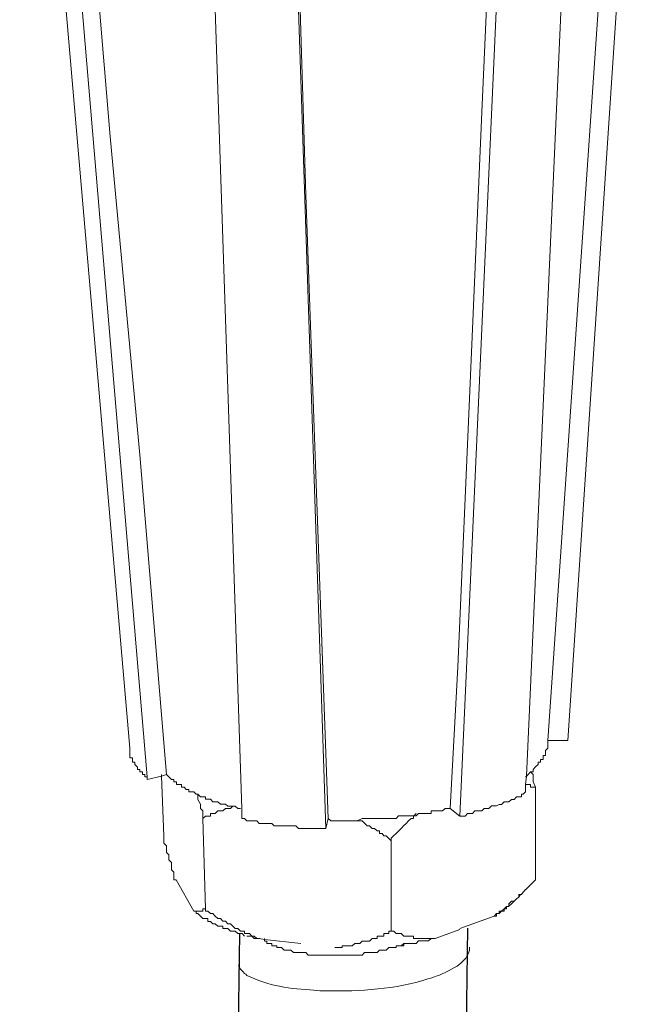
# Model space of a CAD drawing. Units: inches. Extents: x -5971 to -2385, y -11073 to -8466.
# Drawn here: x -3448 to -3419, y -10536 to -10490 of the extents above; entities that cross this region are included whole.
import ezdxf

# ---------------------------------------------------------------- set-up
doc = ezdxf.new("R2010")
doc.units = ezdxf.units.IN
doc.header["$MEASUREMENT"] = 0
doc.layers.add('layer 1', color=7, linetype='Continuous')

msp = doc.modelspace()

# ---------------------------------------------------------------- linework, layer by layer
for p, q in [((-3427.333, -10532.13), (-3430.704, -10825.249)), ((-3438.008, -10532.391), (-3441.379, -10825.51))]:
    msp.add_line(p, q)
at = {"layer": 'layer 1', "lineweight": 15}
for points in [[(-3443.136, -10523.697), (-3443.136, -10523.697), (-3448.29, -10464.011), (-3448.29, -10464.011)], [(-3442.318, -10525.05), (-3442.318, -10525.05), (-3447.364, -10465.416), (-3447.364, -10465.416)], [(-3422.629, -10523.35), (-3422.629, -10523.35), (-3418.865, -10466.649), (-3418.865, -10466.649)], [(-3427.68, -10526.884), (-3427.68, -10526.884), (-3425.036, -10468.054), (-3425.036, -10468.054)], [(-3433.96, -10527.465), (-3433.96, -10527.465), (-3435.904, -10468.954), (-3435.904, -10468.954)], [(-3423.56, -10523.35), (-3423.56, -10523.35), (-3422.628, -10523.35), (-3422.628, -10523.35)], [(-3424.142, -10525.525), (-3424.142, -10525.525), (-3424.142, -10529.868), (-3424.142, -10529.868)], [(-3428.143, -10526.528), (-3428.143, -10526.528), (-3427.68, -10526.882), (-3427.68, -10526.882)], [(-3439.716, -10526.993), (-3439.716, -10526.993), (-3439.598, -10531.231), (-3439.598, -10531.231)], [(-3433.96, -10527.461), (-3433.96, -10527.461), (-3433.852, -10526.992), (-3433.852, -10526.992)], [(-3430.905, -10528.047), (-3430.905, -10528.047), (-3430.905, -10532.28), (-3430.905, -10532.28)], [(-3440.96, -10529.868), (-3440.96, -10529.868), (-3440.142, -10531.342), (-3440.142, -10531.342)], [(-3424.142, -10529.868), (-3424.142, -10529.868), (-3424.61, -10530.336), (-3424.61, -10530.336)], [(-3424.841, -10530.56), (-3424.841, -10530.56), (-3424.917, -10530.649), (-3424.917, -10530.649)], [(-3425.269, -10530.994), (-3425.269, -10530.994), (-3425.391, -10531.112), (-3425.391, -10531.112)], [(-3425.148, -10530.875), (-3425.148, -10530.875), (-3425.266, -10530.993), (-3425.266, -10530.993)], [(-3427.68, -10532.158), (-3427.68, -10532.158), (-3426.086, -10531.576), (-3426.086, -10531.576)], [(-3436.836, -10532.624), (-3436.836, -10532.624), (-3436.836, -10532.738), (-3436.836, -10532.738)], [(-3428.834, -10532.624), (-3428.834, -10532.624), (-3427.68, -10532.199), (-3427.68, -10532.199)]]:
    msp.add_open_spline(points, degree=3, dxfattribs=at)
for points, knots in [([(-3441.424, -10524.94), (-3441.424, -10524.94), (-3442.664, -10509.957), (-3442.664, -10509.957), (-3442.664, -10509.957), (-3442.664, -10509.957), (-3444.058, -10495.036), (-3444.058, -10495.036), (-3444.058, -10495.036), (-3444.058, -10495.036), (-3446.552, -10465.173), (-3446.552, -10465.173)], [0, 0, 0, 0, 0.333333, 0.333333, 0.333333, 0.333333, 0.666667, 0.666667, 0.666667, 0.666667, 1, 1, 1, 1]), ([(-3419.683, -10466.769), (-3419.683, -10466.769), (-3419.683, -10466.877), (-3419.683, -10466.877), (-3419.683, -10466.877), (-3419.683, -10466.877), (-3423.561, -10523.351), (-3423.561, -10523.351), (-3423.561, -10523.351), (-3423.561, -10523.351), (-3423.561, -10523.465), (-3423.561, -10523.465)], [0, 0, 0, 0, 0.333333, 0.333333, 0.333333, 0.333333, 0.666667, 0.666667, 0.666667, 0.666667, 1, 1, 1, 1]), ([(-3424.611, -10525.748), (-3424.611, -10525.748), (-3424.611, -10525.407), (-3424.611, -10525.407), (-3424.611, -10525.407), (-3424.611, -10525.407), (-3424.568, -10525.019), (-3424.568, -10525.019), (-3424.568, -10525.019), (-3424.568, -10525.019), (-3421.971, -10467.349), (-3421.971, -10467.349)], [0, 0, 0, 0, 0.333333, 0.333333, 0.333333, 0.333333, 0.666667, 0.666667, 0.666667, 0.666667, 1, 1, 1, 1]), ([(-3425.5, -10467.932), (-3425.5, -10467.932), (-3426.663, -10493.905), (-3426.663, -10493.905), (-3426.663, -10493.905), (-3426.663, -10493.905), (-3427.212, -10506.959), (-3427.212, -10506.959), (-3427.212, -10506.959), (-3427.212, -10506.959), (-3427.788, -10519.889), (-3427.788, -10519.889), (-3427.788, -10519.889), (-3427.788, -10519.889), (-3428.143, -10526.53), (-3428.143, -10526.53)], [0, 0, 0, 0, 0.25, 0.25, 0.25, 0.25, 0.5, 0.5, 0.5, 0.5, 0.75, 0.75, 0.75, 0.75, 1, 1, 1, 1]), ([(-3437.887, -10526.993), (-3437.887, -10526.993), (-3437.887, -10526.526), (-3437.887, -10526.526), (-3437.887, -10526.526), (-3437.887, -10526.526), (-3439.826, -10468.476), (-3439.826, -10468.476)], [0, 0, 0, 0, 0.5, 0.5, 0.5, 0.5, 1, 1, 1, 1]), ([(-3433.852, -10526.993), (-3433.852, -10526.993), (-3434.903, -10497.795), (-3434.903, -10497.795), (-3434.903, -10497.795), (-3434.903, -10497.795), (-3435.792, -10468.59), (-3435.792, -10468.59)], [0, 0, 0, 0, 0.5, 0.5, 0.5, 0.5, 1, 1, 1, 1]), ([(-3443.136, -10523.697), (-3443.136, -10523.697), (-3443.136, -10524.161), (-3443.136, -10524.161), (-3443.136, -10524.161), (-3443.136, -10524.161), (-3443.012, -10524.161), (-3443.012, -10524.161), (-3443.012, -10524.161), (-3443.012, -10524.161), (-3443.012, -10524.354), (-3443.012, -10524.354), (-3443.012, -10524.354), (-3443.012, -10524.354), (-3442.904, -10524.354), (-3442.904, -10524.354), (-3442.904, -10524.354), (-3442.904, -10524.354), (-3442.904, -10524.472), (-3442.904, -10524.472), (-3442.904, -10524.472), (-3442.904, -10524.472), (-3442.776, -10524.586), (-3442.776, -10524.586), (-3442.776, -10524.586), (-3442.776, -10524.586), (-3442.776, -10524.704), (-3442.776, -10524.704), (-3442.776, -10524.704), (-3442.776, -10524.704), (-3442.662, -10524.704), (-3442.662, -10524.704), (-3442.662, -10524.704), (-3442.662, -10524.704), (-3442.662, -10524.818), (-3442.662, -10524.818), (-3442.662, -10524.818), (-3442.662, -10524.818), (-3442.544, -10524.818), (-3442.544, -10524.818), (-3442.544, -10524.818), (-3442.544, -10524.818), (-3442.544, -10524.941), (-3442.544, -10524.941), (-3442.544, -10524.941), (-3442.544, -10524.941), (-3442.43, -10524.941), (-3442.43, -10524.941), (-3442.43, -10524.941), (-3442.43, -10524.941), (-3442.43, -10525.05), (-3442.43, -10525.05), (-3442.43, -10525.05), (-3442.43, -10525.05), (-3442.318, -10525.05), (-3442.318, -10525.05), (-3442.318, -10525.05), (-3442.318, -10525.05), (-3442.318, -10525.177), (-3442.318, -10525.177)], [0, 0, 0, 0, 0.066667, 0.066667, 0.066667, 0.066667, 0.133333, 0.133333, 0.133333, 0.133333, 0.2, 0.2, 0.2, 0.2, 0.266667, 0.266667, 0.266667, 0.266667, 0.333333, 0.333333, 0.333333, 0.333333, 0.4, 0.4, 0.4, 0.4, 0.466667, 0.466667, 0.466667, 0.466667, 0.533333, 0.533333, 0.533333, 0.533333, 0.6, 0.6, 0.6, 0.6, 0.666667, 0.666667, 0.666667, 0.666667, 0.733333, 0.733333, 0.733333, 0.733333, 0.8, 0.8, 0.8, 0.8, 0.866667, 0.866667, 0.866667, 0.866667, 0.933333, 0.933333, 0.933333, 0.933333, 1, 1, 1, 1]), ([(-3423.56, -10523.465), (-3423.56, -10523.465), (-3423.56, -10523.697), (-3423.56, -10523.697), (-3423.56, -10523.697), (-3423.56, -10523.697), (-3423.678, -10523.805), (-3423.678, -10523.805), (-3423.678, -10523.805), (-3423.678, -10523.805), (-3423.678, -10524.047), (-3423.678, -10524.047), (-3423.678, -10524.047), (-3423.678, -10524.047), (-3423.792, -10524.047), (-3423.792, -10524.047), (-3423.792, -10524.047), (-3423.792, -10524.047), (-3423.792, -10524.236), (-3423.792, -10524.236), (-3423.792, -10524.236), (-3423.792, -10524.236), (-3423.91, -10524.236), (-3423.91, -10524.236), (-3423.91, -10524.236), (-3423.91, -10524.236), (-3423.91, -10524.355), (-3423.91, -10524.355), (-3423.91, -10524.355), (-3423.91, -10524.355), (-3424.024, -10524.355), (-3424.024, -10524.355), (-3424.024, -10524.355), (-3424.024, -10524.355), (-3424.024, -10524.473), (-3424.024, -10524.473), (-3424.024, -10524.473), (-3424.024, -10524.473), (-3424.142, -10524.582), (-3424.142, -10524.582), (-3424.142, -10524.582), (-3424.142, -10524.582), (-3424.256, -10524.705), (-3424.256, -10524.705), (-3424.256, -10524.705), (-3424.256, -10524.705), (-3424.256, -10524.818), (-3424.256, -10524.818), (-3424.256, -10524.818), (-3424.256, -10524.818), (-3424.374, -10524.818), (-3424.374, -10524.818), (-3424.374, -10524.818), (-3424.374, -10524.818), (-3424.492, -10524.941), (-3424.492, -10524.941), (-3424.492, -10524.941), (-3424.492, -10524.941), (-3424.567, -10525.017), (-3424.567, -10525.017), (-3424.567, -10525.017), (-3424.567, -10525.017), (-3424.61, -10525.05), (-3424.61, -10525.05)], [0, 0, 0, 0, 0.0625, 0.0625, 0.0625, 0.0625, 0.125, 0.125, 0.125, 0.125, 0.1875, 0.1875, 0.1875, 0.1875, 0.25, 0.25, 0.25, 0.25, 0.3125, 0.3125, 0.3125, 0.3125, 0.375, 0.375, 0.375, 0.375, 0.4375, 0.4375, 0.4375, 0.4375, 0.5, 0.5, 0.5, 0.5, 0.5625, 0.5625, 0.5625, 0.5625, 0.625, 0.625, 0.625, 0.625, 0.6875, 0.6875, 0.6875, 0.6875, 0.75, 0.75, 0.75, 0.75, 0.8125, 0.8125, 0.8125, 0.8125, 0.875, 0.875, 0.875, 0.875, 0.9375, 0.9375, 0.9375, 0.9375, 1, 1, 1, 1]), ([(-3442.318, -10525.174), (-3442.318, -10525.174), (-3441.652, -10525.019), (-3441.652, -10525.019), (-3441.652, -10525.019), (-3441.652, -10525.019), (-3441.424, -10524.938), (-3441.424, -10524.938)], [0, 0, 0, 0, 0.5, 0.5, 0.5, 0.5, 1, 1, 1, 1]), ([(-3441.65, -10524.94), (-3441.65, -10524.94), (-3441.65, -10525.02), (-3441.65, -10525.02), (-3441.65, -10525.02), (-3441.65, -10525.02), (-3441.542, -10527.805), (-3441.542, -10527.805)], [0, 0, 0, 0, 0.5, 0.5, 0.5, 0.5, 1, 1, 1, 1]), ([(-3437.961, -10526.528), (-3437.961, -10526.528), (-3438.083, -10526.528), (-3438.083, -10526.528), (-3438.083, -10526.528), (-3438.083, -10526.528), (-3438.197, -10526.414), (-3438.197, -10526.414), (-3438.197, -10526.414), (-3438.197, -10526.414), (-3438.547, -10526.414), (-3438.547, -10526.414), (-3438.547, -10526.414), (-3438.547, -10526.414), (-3438.661, -10526.334), (-3438.661, -10526.334), (-3438.661, -10526.334), (-3438.661, -10526.334), (-3438.897, -10526.334), (-3438.897, -10526.334), (-3438.897, -10526.334), (-3438.897, -10526.334), (-3439.011, -10526.22), (-3439.011, -10526.22), (-3439.011, -10526.22), (-3439.011, -10526.22), (-3439.242, -10526.22), (-3439.242, -10526.22), (-3439.242, -10526.22), (-3439.242, -10526.22), (-3439.364, -10526.098), (-3439.364, -10526.098), (-3439.364, -10526.098), (-3439.364, -10526.098), (-3439.596, -10526.098), (-3439.596, -10526.098), (-3439.596, -10526.098), (-3439.596, -10526.098), (-3439.596, -10525.988), (-3439.596, -10525.988), (-3439.596, -10525.988), (-3439.596, -10525.988), (-3439.824, -10525.988), (-3439.824, -10525.988), (-3439.824, -10525.988), (-3439.824, -10525.988), (-3439.946, -10525.866), (-3439.946, -10525.866), (-3439.946, -10525.866), (-3439.946, -10525.866), (-3440.027, -10525.866), (-3440.027, -10525.866), (-3440.027, -10525.866), (-3440.027, -10525.866), (-3440.141, -10525.748), (-3440.141, -10525.748), (-3440.141, -10525.748), (-3440.141, -10525.748), (-3440.373, -10525.748), (-3440.373, -10525.748), (-3440.373, -10525.748), (-3440.373, -10525.748), (-3440.373, -10525.638), (-3440.373, -10525.638), (-3440.373, -10525.638), (-3440.373, -10525.638), (-3440.491, -10525.638), (-3440.491, -10525.638), (-3440.491, -10525.638), (-3440.491, -10525.638), (-3440.599, -10525.525), (-3440.599, -10525.525), (-3440.599, -10525.525), (-3440.599, -10525.525), (-3440.723, -10525.525), (-3440.723, -10525.525), (-3440.723, -10525.525), (-3440.723, -10525.525), (-3440.723, -10525.407), (-3440.723, -10525.407), (-3440.723, -10525.407), (-3440.723, -10525.407), (-3440.958, -10525.407), (-3440.958, -10525.407), (-3440.958, -10525.407), (-3440.958, -10525.407), (-3440.958, -10525.284), (-3440.958, -10525.284), (-3440.958, -10525.284), (-3440.958, -10525.284), (-3441.072, -10525.284), (-3441.072, -10525.284), (-3441.072, -10525.284), (-3441.072, -10525.284), (-3441.072, -10525.176), (-3441.072, -10525.176), (-3441.072, -10525.176), (-3441.072, -10525.176), (-3441.186, -10525.176), (-3441.186, -10525.176), (-3441.186, -10525.176), (-3441.186, -10525.176), (-3441.422, -10524.938), (-3441.422, -10524.938)], [0, 0, 0, 0, 0.038462, 0.038462, 0.038462, 0.038462, 0.076923, 0.076923, 0.076923, 0.076923, 0.115385, 0.115385, 0.115385, 0.115385, 0.153846, 0.153846, 0.153846, 0.153846, 0.192308, 0.192308, 0.192308, 0.192308, 0.230769, 0.230769, 0.230769, 0.230769, 0.269231, 0.269231, 0.269231, 0.269231, 0.307692, 0.307692, 0.307692, 0.307692, 0.346154, 0.346154, 0.346154, 0.346154, 0.384615, 0.384615, 0.384615, 0.384615, 0.423077, 0.423077, 0.423077, 0.423077, 0.461538, 0.461538, 0.461538, 0.461538, 0.5, 0.5, 0.5, 0.5, 0.538462, 0.538462, 0.538462, 0.538462, 0.576923, 0.576923, 0.576923, 0.576923, 0.615385, 0.615385, 0.615385, 0.615385, 0.653846, 0.653846, 0.653846, 0.653846, 0.692308, 0.692308, 0.692308, 0.692308, 0.730769, 0.730769, 0.730769, 0.730769, 0.769231, 0.769231, 0.769231, 0.769231, 0.807692, 0.807692, 0.807692, 0.807692, 0.846154, 0.846154, 0.846154, 0.846154, 0.884615, 0.884615, 0.884615, 0.884615, 0.923077, 0.923077, 0.923077, 0.923077, 0.961538, 0.961538, 0.961538, 0.961538, 1, 1, 1, 1]), ([(-3424.375, -10524.819), (-3424.375, -10524.819), (-3424.257, -10524.937), (-3424.257, -10524.937), (-3424.257, -10524.937), (-3424.257, -10524.937), (-3424.257, -10525.287), (-3424.257, -10525.287), (-3424.257, -10525.287), (-3424.257, -10525.287), (-3424.143, -10525.524), (-3424.143, -10525.524)], [0, 0, 0, 0, 0.333333, 0.333333, 0.333333, 0.333333, 0.666667, 0.666667, 0.666667, 0.666667, 1, 1, 1, 1]), ([(-3424.142, -10525.525), (-3424.142, -10525.525), (-3424.374, -10525.525), (-3424.374, -10525.525), (-3424.374, -10525.525), (-3424.374, -10525.525), (-3424.374, -10525.407), (-3424.374, -10525.407), (-3424.374, -10525.407), (-3424.374, -10525.407), (-3424.61, -10525.407), (-3424.61, -10525.407)], [0, 0, 0, 0, 0.333333, 0.333333, 0.333333, 0.333333, 0.666667, 0.666667, 0.666667, 0.666667, 1, 1, 1, 1]), ([(-3439.716, -10526.993), (-3439.716, -10526.993), (-3439.716, -10526.644), (-3439.716, -10526.644), (-3439.716, -10526.644), (-3439.716, -10526.644), (-3439.824, -10526.526), (-3439.824, -10526.526), (-3439.824, -10526.526), (-3439.824, -10526.526), (-3439.824, -10526.333), (-3439.824, -10526.333), (-3439.824, -10526.333), (-3439.824, -10526.333), (-3439.948, -10526.105), (-3439.948, -10526.105), (-3439.948, -10526.105), (-3439.948, -10526.105), (-3439.948, -10525.869), (-3439.948, -10525.869)], [0, 0, 0, 0, 0.2, 0.2, 0.2, 0.2, 0.4, 0.4, 0.4, 0.4, 0.6, 0.6, 0.6, 0.6, 0.8, 0.8, 0.8, 0.8, 1, 1, 1, 1]), ([(-3427.68, -10526.884), (-3427.68, -10526.884), (-3427.444, -10526.884), (-3427.444, -10526.884), (-3427.444, -10526.884), (-3427.444, -10526.884), (-3427.324, -10526.766), (-3427.324, -10526.766), (-3427.324, -10526.766), (-3427.324, -10526.766), (-3427.088, -10526.766), (-3427.088, -10526.766), (-3427.088, -10526.766), (-3427.088, -10526.766), (-3426.98, -10526.642), (-3426.98, -10526.642), (-3426.98, -10526.642), (-3426.98, -10526.642), (-3426.663, -10526.642), (-3426.663, -10526.642), (-3426.663, -10526.642), (-3426.663, -10526.642), (-3426.553, -10526.528), (-3426.553, -10526.528), (-3426.553, -10526.528), (-3426.553, -10526.528), (-3426.323, -10526.528), (-3426.323, -10526.528), (-3426.323, -10526.528), (-3426.323, -10526.528), (-3426.2, -10526.41), (-3426.2, -10526.41), (-3426.2, -10526.41), (-3426.2, -10526.41), (-3425.968, -10526.41), (-3425.968, -10526.41), (-3425.968, -10526.41), (-3425.968, -10526.41), (-3425.85, -10526.335), (-3425.85, -10526.335), (-3425.85, -10526.335), (-3425.85, -10526.335), (-3425.741, -10526.335), (-3425.741, -10526.335), (-3425.741, -10526.335), (-3425.741, -10526.335), (-3425.618, -10526.217), (-3425.618, -10526.217), (-3425.618, -10526.217), (-3425.618, -10526.217), (-3425.391, -10526.217), (-3425.391, -10526.217), (-3425.391, -10526.217), (-3425.391, -10526.217), (-3425.268, -10526.103), (-3425.268, -10526.103), (-3425.268, -10526.103), (-3425.268, -10526.103), (-3425.15, -10526.103), (-3425.15, -10526.103), (-3425.15, -10526.103), (-3425.15, -10526.103), (-3425.036, -10525.989), (-3425.036, -10525.989), (-3425.036, -10525.989), (-3425.036, -10525.989), (-3424.804, -10525.989), (-3424.804, -10525.989), (-3424.804, -10525.989), (-3424.804, -10525.989), (-3424.804, -10525.866), (-3424.804, -10525.866), (-3424.804, -10525.866), (-3424.804, -10525.866), (-3424.723, -10525.866), (-3424.723, -10525.866), (-3424.723, -10525.866), (-3424.723, -10525.866), (-3424.61, -10525.748), (-3424.61, -10525.748)], [0, 0, 0, 0, 0.05, 0.05, 0.05, 0.05, 0.1, 0.1, 0.1, 0.1, 0.15, 0.15, 0.15, 0.15, 0.2, 0.2, 0.2, 0.2, 0.25, 0.25, 0.25, 0.25, 0.3, 0.3, 0.3, 0.3, 0.35, 0.35, 0.35, 0.35, 0.4, 0.4, 0.4, 0.4, 0.45, 0.45, 0.45, 0.45, 0.5, 0.5, 0.5, 0.5, 0.55, 0.55, 0.55, 0.55, 0.6, 0.6, 0.6, 0.6, 0.65, 0.65, 0.65, 0.65, 0.7, 0.7, 0.7, 0.7, 0.75, 0.75, 0.75, 0.75, 0.8, 0.8, 0.8, 0.8, 0.85, 0.85, 0.85, 0.85, 0.9, 0.9, 0.9, 0.9, 0.95, 0.95, 0.95, 0.95, 1, 1, 1, 1]), ([(-3438.311, -10526.413), (-3438.311, -10526.413), (-3438.43, -10526.526), (-3438.43, -10526.526), (-3438.43, -10526.526), (-3438.43, -10526.526), (-3438.661, -10526.526), (-3438.661, -10526.526), (-3438.661, -10526.526), (-3438.661, -10526.526), (-3438.784, -10526.644), (-3438.784, -10526.644), (-3438.784, -10526.644), (-3438.784, -10526.644), (-3439.012, -10526.644), (-3439.012, -10526.644), (-3439.012, -10526.644), (-3439.012, -10526.644), (-3439.134, -10526.763), (-3439.134, -10526.763), (-3439.134, -10526.763), (-3439.134, -10526.763), (-3439.366, -10526.763), (-3439.366, -10526.763), (-3439.366, -10526.763), (-3439.366, -10526.763), (-3439.366, -10526.885), (-3439.366, -10526.885), (-3439.366, -10526.885), (-3439.366, -10526.885), (-3439.598, -10526.885), (-3439.598, -10526.885), (-3439.598, -10526.885), (-3439.598, -10526.885), (-3439.716, -10526.993), (-3439.716, -10526.993)], [0, 0, 0, 0, 0.111111, 0.111111, 0.111111, 0.111111, 0.222222, 0.222222, 0.222222, 0.222222, 0.333333, 0.333333, 0.333333, 0.333333, 0.444444, 0.444444, 0.444444, 0.444444, 0.555556, 0.555556, 0.555556, 0.555556, 0.666667, 0.666667, 0.666667, 0.666667, 0.777778, 0.777778, 0.777778, 0.777778, 0.888889, 0.888889, 0.888889, 0.888889, 1, 1, 1, 1]), ([(-3428.143, -10526.528), (-3428.143, -10526.528), (-3428.37, -10526.528), (-3428.37, -10526.528), (-3428.37, -10526.528), (-3428.37, -10526.528), (-3428.493, -10526.641), (-3428.493, -10526.641), (-3428.493, -10526.641), (-3428.493, -10526.641), (-3429.032, -10526.641), (-3429.032, -10526.641), (-3429.032, -10526.641), (-3429.032, -10526.641), (-3429.032, -10526.764), (-3429.032, -10526.764), (-3429.032, -10526.764), (-3429.032, -10526.764), (-3429.619, -10526.764), (-3429.619, -10526.764), (-3429.619, -10526.764), (-3429.619, -10526.764), (-3429.737, -10526.878), (-3429.737, -10526.878), (-3429.737, -10526.878), (-3429.737, -10526.878), (-3430.551, -10526.878), (-3430.551, -10526.878), (-3430.551, -10526.878), (-3430.551, -10526.878), (-3430.664, -10526.996), (-3430.664, -10526.996), (-3430.664, -10526.996), (-3430.664, -10526.996), (-3431.326, -10526.996), (-3431.326, -10526.996), (-3431.326, -10526.996), (-3431.326, -10526.996), (-3431.913, -10526.996), (-3431.913, -10526.996), (-3431.913, -10526.996), (-3431.913, -10526.996), (-3432.258, -10526.996), (-3432.258, -10526.996), (-3432.258, -10526.996), (-3432.258, -10526.996), (-3432.495, -10527.114), (-3432.495, -10527.114), (-3432.495, -10527.114), (-3432.495, -10527.114), (-3433.728, -10527.114), (-3433.728, -10527.114), (-3433.728, -10527.114), (-3433.728, -10527.114), (-3433.852, -10526.996), (-3433.852, -10526.996)], [0, 0, 0, 0, 0.071429, 0.071429, 0.071429, 0.071429, 0.142857, 0.142857, 0.142857, 0.142857, 0.214286, 0.214286, 0.214286, 0.214286, 0.285714, 0.285714, 0.285714, 0.285714, 0.357143, 0.357143, 0.357143, 0.357143, 0.428571, 0.428571, 0.428571, 0.428571, 0.5, 0.5, 0.5, 0.5, 0.571429, 0.571429, 0.571429, 0.571429, 0.642857, 0.642857, 0.642857, 0.642857, 0.714286, 0.714286, 0.714286, 0.714286, 0.785714, 0.785714, 0.785714, 0.785714, 0.857143, 0.857143, 0.857143, 0.857143, 0.928571, 0.928571, 0.928571, 0.928571, 1, 1, 1, 1]), ([(-3437.887, -10526.993), (-3437.887, -10526.993), (-3437.773, -10526.993), (-3437.773, -10526.993), (-3437.773, -10526.993), (-3437.773, -10526.993), (-3437.655, -10527.113), (-3437.655, -10527.113), (-3437.655, -10527.113), (-3437.655, -10527.113), (-3437.187, -10527.113), (-3437.187, -10527.113), (-3437.187, -10527.113), (-3437.187, -10527.113), (-3437.073, -10527.225), (-3437.073, -10527.225), (-3437.073, -10527.225), (-3437.073, -10527.225), (-3436.491, -10527.225), (-3436.491, -10527.225), (-3436.491, -10527.225), (-3436.491, -10527.225), (-3436.374, -10527.345), (-3436.374, -10527.345), (-3436.374, -10527.345), (-3436.374, -10527.345), (-3435.365, -10527.345), (-3435.365, -10527.345), (-3435.365, -10527.345), (-3435.365, -10527.345), (-3435.247, -10527.463), (-3435.247, -10527.463), (-3435.247, -10527.463), (-3435.247, -10527.463), (-3435.015, -10527.463), (-3435.015, -10527.463), (-3435.015, -10527.463), (-3435.015, -10527.463), (-3434.312, -10527.463), (-3434.312, -10527.463), (-3434.312, -10527.463), (-3434.312, -10527.463), (-3433.962, -10527.463), (-3433.962, -10527.463)], [0, 0, 0, 0, 0.090909, 0.090909, 0.090909, 0.090909, 0.181818, 0.181818, 0.181818, 0.181818, 0.272727, 0.272727, 0.272727, 0.272727, 0.363636, 0.363636, 0.363636, 0.363636, 0.454545, 0.454545, 0.454545, 0.454545, 0.545455, 0.545455, 0.545455, 0.545455, 0.636364, 0.636364, 0.636364, 0.636364, 0.727273, 0.727273, 0.727273, 0.727273, 0.818182, 0.818182, 0.818182, 0.818182, 0.909091, 0.909091, 0.909091, 0.909091, 1, 1, 1, 1]), ([(-3429.737, -10526.763), (-3429.737, -10526.763), (-3429.851, -10526.882), (-3429.851, -10526.882), (-3429.851, -10526.882), (-3429.851, -10526.882), (-3429.851, -10526.995), (-3429.851, -10526.995), (-3429.851, -10526.995), (-3429.851, -10526.995), (-3429.969, -10526.995), (-3429.969, -10526.995), (-3429.969, -10526.995), (-3430.282, -10527.307), (-3430.583, -10527.624), (-3430.905, -10527.927), (-3430.905, -10527.927), (-3430.905, -10527.927), (-3430.905, -10528.044), (-3430.905, -10528.044)], [0, 0, 0, 0, 0.2, 0.2, 0.2, 0.2, 0.4, 0.4, 0.4, 0.4, 0.6, 0.6, 0.6, 0.6, 0.8, 0.8, 0.8, 0.8, 1, 1, 1, 1]), ([(-3430.905, -10528.047), (-3430.905, -10528.047), (-3431.014, -10527.929), (-3431.014, -10527.929), (-3431.014, -10527.929), (-3431.014, -10527.929), (-3431.133, -10527.806), (-3431.133, -10527.806), (-3431.133, -10527.806), (-3431.133, -10527.806), (-3431.251, -10527.806), (-3431.251, -10527.806), (-3431.251, -10527.806), (-3431.251, -10527.806), (-3431.326, -10527.703), (-3431.326, -10527.703), (-3431.326, -10527.703), (-3431.326, -10527.703), (-3431.44, -10527.703), (-3431.44, -10527.703), (-3431.44, -10527.703), (-3431.44, -10527.703), (-3431.44, -10527.574), (-3431.44, -10527.574), (-3431.44, -10527.574), (-3431.44, -10527.574), (-3431.558, -10527.574), (-3431.558, -10527.574), (-3431.558, -10527.574), (-3431.558, -10527.574), (-3431.681, -10527.461), (-3431.681, -10527.461), (-3431.681, -10527.461), (-3431.681, -10527.461), (-3431.79, -10527.461), (-3431.79, -10527.461), (-3431.79, -10527.461), (-3431.79, -10527.461), (-3431.913, -10527.347), (-3431.913, -10527.347), (-3431.913, -10527.347), (-3431.913, -10527.347), (-3432.026, -10527.347), (-3432.026, -10527.347), (-3432.026, -10527.347), (-3432.026, -10527.347), (-3432.258, -10527.115), (-3432.258, -10527.115), (-3432.258, -10527.115), (-3432.258, -10527.115), (-3432.495, -10527.115), (-3432.495, -10527.115)], [0, 0, 0, 0, 0.076923, 0.076923, 0.076923, 0.076923, 0.153846, 0.153846, 0.153846, 0.153846, 0.230769, 0.230769, 0.230769, 0.230769, 0.307692, 0.307692, 0.307692, 0.307692, 0.384615, 0.384615, 0.384615, 0.384615, 0.461538, 0.461538, 0.461538, 0.461538, 0.538462, 0.538462, 0.538462, 0.538462, 0.615385, 0.615385, 0.615385, 0.615385, 0.692308, 0.692308, 0.692308, 0.692308, 0.769231, 0.769231, 0.769231, 0.769231, 0.846154, 0.846154, 0.846154, 0.846154, 0.923077, 0.923077, 0.923077, 0.923077, 1, 1, 1, 1]), ([(-3440.96, -10529.868), (-3440.96, -10529.868), (-3441.074, -10529.868), (-3441.074, -10529.868), (-3441.074, -10529.868), (-3441.074, -10529.868), (-3441.074, -10529.518), (-3441.074, -10529.518), (-3441.074, -10529.518), (-3441.074, -10529.518), (-3441.188, -10529.399), (-3441.188, -10529.399), (-3441.188, -10529.399), (-3441.188, -10529.399), (-3441.188, -10529.058), (-3441.188, -10529.058), (-3441.188, -10529.058), (-3441.188, -10529.058), (-3441.31, -10528.936), (-3441.31, -10528.936), (-3441.31, -10528.936), (-3441.31, -10528.936), (-3441.31, -10528.704), (-3441.31, -10528.704), (-3441.31, -10528.704), (-3441.31, -10528.704), (-3441.424, -10528.586), (-3441.424, -10528.586), (-3441.424, -10528.586), (-3441.424, -10528.586), (-3441.424, -10528.283), (-3441.424, -10528.283), (-3441.424, -10528.283), (-3441.424, -10528.283), (-3441.542, -10528.16), (-3441.542, -10528.16), (-3441.542, -10528.16), (-3441.542, -10528.16), (-3441.542, -10527.805), (-3441.542, -10527.805)], [0, 0, 0, 0, 0.1, 0.1, 0.1, 0.1, 0.2, 0.2, 0.2, 0.2, 0.3, 0.3, 0.3, 0.3, 0.4, 0.4, 0.4, 0.4, 0.5, 0.5, 0.5, 0.5, 0.6, 0.6, 0.6, 0.6, 0.7, 0.7, 0.7, 0.7, 0.8, 0.8, 0.8, 0.8, 0.9, 0.9, 0.9, 0.9, 1, 1, 1, 1]), ([(-3424.611, -10530.333), (-3424.611, -10530.333), (-3424.723, -10530.452), (-3424.723, -10530.452), (-3424.723, -10530.452), (-3424.723, -10530.452), (-3424.804, -10530.561), (-3424.804, -10530.561), (-3424.804, -10530.561), (-3424.804, -10530.561), (-3424.918, -10530.561), (-3424.918, -10530.561), (-3424.918, -10530.561), (-3424.918, -10530.561), (-3424.918, -10530.684), (-3424.918, -10530.684), (-3424.918, -10530.684), (-3424.918, -10530.684), (-3425.036, -10530.763), (-3425.036, -10530.763), (-3425.036, -10530.763), (-3425.036, -10530.763), (-3425.15, -10530.873), (-3425.15, -10530.873), (-3425.15, -10530.873), (-3425.15, -10530.873), (-3425.268, -10530.873), (-3425.268, -10530.873), (-3425.268, -10530.873), (-3425.268, -10530.873), (-3425.391, -10530.995), (-3425.391, -10530.995), (-3425.391, -10530.995), (-3425.391, -10530.995), (-3425.391, -10531.115), (-3425.391, -10531.115), (-3425.391, -10531.115), (-3425.391, -10531.115), (-3425.5, -10531.115), (-3425.5, -10531.115), (-3425.5, -10531.115), (-3425.5, -10531.115), (-3425.618, -10531.227), (-3425.618, -10531.227), (-3425.618, -10531.227), (-3425.618, -10531.227), (-3425.741, -10531.341), (-3425.741, -10531.341), (-3425.741, -10531.341), (-3425.741, -10531.341), (-3425.85, -10531.341), (-3425.85, -10531.341), (-3425.85, -10531.341), (-3425.85, -10531.341), (-3425.85, -10531.455), (-3425.85, -10531.455), (-3425.85, -10531.455), (-3425.85, -10531.455), (-3425.968, -10531.455), (-3425.968, -10531.455), (-3425.968, -10531.455), (-3425.968, -10531.455), (-3426.086, -10531.577), (-3426.086, -10531.577)], [0, 0, 0, 0, 0.0625, 0.0625, 0.0625, 0.0625, 0.125, 0.125, 0.125, 0.125, 0.1875, 0.1875, 0.1875, 0.1875, 0.25, 0.25, 0.25, 0.25, 0.3125, 0.3125, 0.3125, 0.3125, 0.375, 0.375, 0.375, 0.375, 0.4375, 0.4375, 0.4375, 0.4375, 0.5, 0.5, 0.5, 0.5, 0.5625, 0.5625, 0.5625, 0.5625, 0.625, 0.625, 0.625, 0.625, 0.6875, 0.6875, 0.6875, 0.6875, 0.75, 0.75, 0.75, 0.75, 0.8125, 0.8125, 0.8125, 0.8125, 0.875, 0.875, 0.875, 0.875, 0.9375, 0.9375, 0.9375, 0.9375, 1, 1, 1, 1]), ([(-3439.598, -10531.23), (-3439.598, -10531.23), (-3439.716, -10531.23), (-3439.716, -10531.23), (-3439.716, -10531.23), (-3439.716, -10531.23), (-3439.716, -10531.338), (-3439.716, -10531.338), (-3439.716, -10531.338), (-3439.716, -10531.338), (-3440.142, -10531.338), (-3440.142, -10531.338)], [0, 0, 0, 0, 0.333333, 0.333333, 0.333333, 0.333333, 0.666667, 0.666667, 0.666667, 0.666667, 1, 1, 1, 1]), ([(-3437.071, -10532.624), (-3437.071, -10532.624), (-3437.185, -10532.624), (-3437.185, -10532.624), (-3437.185, -10532.624), (-3437.185, -10532.624), (-3437.308, -10532.511), (-3437.308, -10532.511), (-3437.308, -10532.511), (-3437.308, -10532.511), (-3437.426, -10532.511), (-3437.426, -10532.511), (-3437.426, -10532.511), (-3437.426, -10532.511), (-3437.54, -10532.388), (-3437.54, -10532.388), (-3437.54, -10532.388), (-3437.54, -10532.388), (-3437.772, -10532.388), (-3437.772, -10532.388), (-3437.772, -10532.388), (-3437.772, -10532.388), (-3437.772, -10532.28), (-3437.772, -10532.28), (-3437.772, -10532.28), (-3437.772, -10532.28), (-3437.961, -10532.28), (-3437.961, -10532.28), (-3437.961, -10532.28), (-3437.961, -10532.28), (-3438.083, -10532.156), (-3438.083, -10532.156), (-3438.083, -10532.156), (-3438.083, -10532.156), (-3438.197, -10532.156), (-3438.197, -10532.156), (-3438.197, -10532.156), (-3438.197, -10532.156), (-3438.311, -10532.042), (-3438.311, -10532.042), (-3438.311, -10532.042), (-3438.311, -10532.042), (-3438.429, -10531.93), (-3438.429, -10531.93), (-3438.429, -10531.93), (-3438.429, -10531.93), (-3438.552, -10531.93), (-3438.552, -10531.93), (-3438.552, -10531.93), (-3438.552, -10531.93), (-3438.661, -10531.816), (-3438.661, -10531.816), (-3438.661, -10531.816), (-3438.661, -10531.816), (-3438.783, -10531.816), (-3438.783, -10531.816), (-3438.783, -10531.816), (-3438.783, -10531.816), (-3438.897, -10531.692), (-3438.897, -10531.692), (-3438.897, -10531.692), (-3438.897, -10531.692), (-3439.011, -10531.692), (-3439.011, -10531.692), (-3439.011, -10531.692), (-3439.011, -10531.692), (-3439.134, -10531.574), (-3439.134, -10531.574), (-3439.134, -10531.574), (-3439.134, -10531.574), (-3439.242, -10531.456), (-3439.242, -10531.456), (-3439.242, -10531.456), (-3439.242, -10531.456), (-3439.364, -10531.456), (-3439.364, -10531.456), (-3439.364, -10531.456), (-3439.364, -10531.456), (-3439.484, -10531.342), (-3439.484, -10531.342), (-3439.484, -10531.342), (-3439.484, -10531.342), (-3439.596, -10531.342), (-3439.596, -10531.342), (-3439.596, -10531.342), (-3439.596, -10531.342), (-3439.596, -10531.23), (-3439.596, -10531.23)], [0, 0, 0, 0, 0.045455, 0.045455, 0.045455, 0.045455, 0.090909, 0.090909, 0.090909, 0.090909, 0.136364, 0.136364, 0.136364, 0.136364, 0.181818, 0.181818, 0.181818, 0.181818, 0.227273, 0.227273, 0.227273, 0.227273, 0.272727, 0.272727, 0.272727, 0.272727, 0.318182, 0.318182, 0.318182, 0.318182, 0.363636, 0.363636, 0.363636, 0.363636, 0.409091, 0.409091, 0.409091, 0.409091, 0.454545, 0.454545, 0.454545, 0.454545, 0.5, 0.5, 0.5, 0.5, 0.545455, 0.545455, 0.545455, 0.545455, 0.590909, 0.590909, 0.590909, 0.590909, 0.636364, 0.636364, 0.636364, 0.636364, 0.681818, 0.681818, 0.681818, 0.681818, 0.727273, 0.727273, 0.727273, 0.727273, 0.772727, 0.772727, 0.772727, 0.772727, 0.818182, 0.818182, 0.818182, 0.818182, 0.863636, 0.863636, 0.863636, 0.863636, 0.909091, 0.909091, 0.909091, 0.909091, 0.954545, 0.954545, 0.954545, 0.954545, 1, 1, 1, 1]), ([(-3425.5, -10531.115), (-3425.5, -10531.115), (-3425.5, -10531.227), (-3425.5, -10531.227), (-3425.5, -10531.227), (-3425.5, -10531.227), (-3425.618, -10531.227), (-3425.618, -10531.227), (-3425.618, -10531.227), (-3425.618, -10531.227), (-3425.618, -10531.341), (-3425.618, -10531.341), (-3425.618, -10531.341), (-3425.618, -10531.341), (-3425.741, -10531.341), (-3425.741, -10531.341), (-3425.741, -10531.341), (-3425.741, -10531.341), (-3425.85, -10531.455), (-3425.85, -10531.455)], [0, 0, 0, 0, 0.2, 0.2, 0.2, 0.2, 0.4, 0.4, 0.4, 0.4, 0.6, 0.6, 0.6, 0.6, 0.8, 0.8, 0.8, 0.8, 1, 1, 1, 1]), ([(-3440.027, -10531.341), (-3440.027, -10531.341), (-3440.027, -10531.454), (-3440.027, -10531.454), (-3440.027, -10531.454), (-3440.027, -10531.454), (-3439.946, -10531.454), (-3439.946, -10531.454), (-3439.946, -10531.454), (-3439.946, -10531.454), (-3439.824, -10531.577), (-3439.824, -10531.577), (-3439.824, -10531.577), (-3439.824, -10531.577), (-3439.714, -10531.691), (-3439.714, -10531.691), (-3439.714, -10531.691), (-3439.714, -10531.691), (-3439.484, -10531.691), (-3439.484, -10531.691), (-3439.484, -10531.691), (-3439.484, -10531.691), (-3439.484, -10531.818), (-3439.484, -10531.818), (-3439.484, -10531.818), (-3439.484, -10531.818), (-3439.364, -10531.818), (-3439.364, -10531.818), (-3439.364, -10531.818), (-3439.364, -10531.818), (-3439.242, -10531.927), (-3439.242, -10531.927), (-3439.242, -10531.927), (-3439.242, -10531.927), (-3439.134, -10531.927), (-3439.134, -10531.927), (-3439.134, -10531.927), (-3439.134, -10531.927), (-3439.011, -10532.041), (-3439.011, -10532.041), (-3439.011, -10532.041), (-3439.011, -10532.041), (-3438.783, -10532.041), (-3438.783, -10532.041), (-3438.783, -10532.041), (-3438.783, -10532.041), (-3438.783, -10532.159), (-3438.783, -10532.159), (-3438.783, -10532.159), (-3438.783, -10532.159), (-3438.547, -10532.159), (-3438.547, -10532.159), (-3438.547, -10532.159), (-3438.547, -10532.159), (-3438.429, -10532.277), (-3438.429, -10532.277), (-3438.429, -10532.277), (-3438.429, -10532.277), (-3438.197, -10532.277), (-3438.197, -10532.277), (-3438.197, -10532.277), (-3438.197, -10532.277), (-3438.083, -10532.391), (-3438.083, -10532.391), (-3438.083, -10532.391), (-3438.083, -10532.391), (-3437.884, -10532.391), (-3437.884, -10532.391), (-3437.884, -10532.391), (-3437.884, -10532.391), (-3437.772, -10532.509), (-3437.772, -10532.509)], [0, 0, 0, 0, 0.055556, 0.055556, 0.055556, 0.055556, 0.111111, 0.111111, 0.111111, 0.111111, 0.166667, 0.166667, 0.166667, 0.166667, 0.222222, 0.222222, 0.222222, 0.222222, 0.277778, 0.277778, 0.277778, 0.277778, 0.333333, 0.333333, 0.333333, 0.333333, 0.388889, 0.388889, 0.388889, 0.388889, 0.444444, 0.444444, 0.444444, 0.444444, 0.5, 0.5, 0.5, 0.5, 0.555556, 0.555556, 0.555556, 0.555556, 0.611111, 0.611111, 0.611111, 0.611111, 0.666667, 0.666667, 0.666667, 0.666667, 0.722222, 0.722222, 0.722222, 0.722222, 0.777778, 0.777778, 0.777778, 0.777778, 0.833333, 0.833333, 0.833333, 0.833333, 0.888889, 0.888889, 0.888889, 0.888889, 0.944444, 0.944444, 0.944444, 0.944444, 1, 1, 1, 1]), ([(-3425.969, -10531.456), (-3425.969, -10531.456), (-3425.969, -10531.574), (-3425.969, -10531.574), (-3425.969, -10531.574), (-3425.969, -10531.574), (-3426.087, -10531.574), (-3426.087, -10531.574)], [0, 0, 0, 0, 0.5, 0.5, 0.5, 0.5, 1, 1, 1, 1]), ([(-3437.654, -10532.509), (-3437.654, -10532.509), (-3437.426, -10532.509), (-3437.426, -10532.509), (-3437.426, -10532.509), (-3437.426, -10532.509), (-3437.308, -10532.623), (-3437.308, -10532.623), (-3437.308, -10532.623), (-3437.308, -10532.623), (-3437.185, -10532.623), (-3437.185, -10532.623)], [0, 0, 0, 0, 0.333333, 0.333333, 0.333333, 0.333333, 0.666667, 0.666667, 0.666667, 0.666667, 1, 1, 1, 1]), ([(-3437.073, -10532.624), (-3437.073, -10532.624), (-3436.837, -10532.667), (-3436.837, -10532.667), (-3436.837, -10532.667), (-3436.837, -10532.667), (-3435.135, -10532.861), (-3435.135, -10532.861)], [0, 0, 0, 0, 0.5, 0.5, 0.5, 0.5, 1, 1, 1, 1]), ([(-3430.905, -10532.278), (-3430.905, -10532.278), (-3431.014, -10532.278), (-3431.014, -10532.278), (-3431.014, -10532.278), (-3431.014, -10532.278), (-3431.014, -10532.387), (-3431.014, -10532.387), (-3431.014, -10532.387), (-3431.014, -10532.387), (-3431.251, -10532.387), (-3431.251, -10532.387), (-3431.251, -10532.387), (-3431.251, -10532.387), (-3431.251, -10532.51), (-3431.251, -10532.51), (-3431.251, -10532.51), (-3431.251, -10532.51), (-3431.558, -10532.51), (-3431.558, -10532.51), (-3431.558, -10532.51), (-3431.558, -10532.51), (-3431.558, -10532.623), (-3431.558, -10532.623), (-3431.558, -10532.623), (-3431.558, -10532.623), (-3431.79, -10532.623), (-3431.79, -10532.623), (-3431.79, -10532.623), (-3431.79, -10532.623), (-3431.913, -10532.741), (-3431.913, -10532.741), (-3431.913, -10532.741), (-3431.913, -10532.741), (-3432.258, -10532.741), (-3432.258, -10532.741), (-3432.258, -10532.741), (-3432.258, -10532.741), (-3432.372, -10532.86), (-3432.372, -10532.86), (-3432.372, -10532.86), (-3432.372, -10532.86), (-3432.604, -10532.86), (-3432.604, -10532.86), (-3432.604, -10532.86), (-3432.604, -10532.86), (-3432.726, -10532.969), (-3432.726, -10532.969), (-3432.726, -10532.969), (-3432.726, -10532.969), (-3433.19, -10532.969), (-3433.19, -10532.969), (-3433.19, -10532.969), (-3433.19, -10532.969), (-3433.19, -10533.049), (-3433.19, -10533.049), (-3433.19, -10533.049), (-3433.19, -10533.049), (-3433.539, -10533.049), (-3433.539, -10533.049)], [0, 0, 0, 0, 0.066667, 0.066667, 0.066667, 0.066667, 0.133333, 0.133333, 0.133333, 0.133333, 0.2, 0.2, 0.2, 0.2, 0.266667, 0.266667, 0.266667, 0.266667, 0.333333, 0.333333, 0.333333, 0.333333, 0.4, 0.4, 0.4, 0.4, 0.466667, 0.466667, 0.466667, 0.466667, 0.533333, 0.533333, 0.533333, 0.533333, 0.6, 0.6, 0.6, 0.6, 0.666667, 0.666667, 0.666667, 0.666667, 0.733333, 0.733333, 0.733333, 0.733333, 0.8, 0.8, 0.8, 0.8, 0.866667, 0.866667, 0.866667, 0.866667, 0.933333, 0.933333, 0.933333, 0.933333, 1, 1, 1, 1]), ([(-3428.834, -10532.624), (-3428.834, -10532.624), (-3428.961, -10532.624), (-3428.961, -10532.624), (-3428.961, -10532.624), (-3428.961, -10532.624), (-3429.737, -10532.624), (-3429.737, -10532.624), (-3429.737, -10532.624), (-3429.737, -10532.624), (-3429.851, -10532.624), (-3429.851, -10532.624), (-3429.851, -10532.624), (-3429.851, -10532.624), (-3429.851, -10532.511), (-3429.851, -10532.511), (-3429.851, -10532.511), (-3429.851, -10532.511), (-3430.314, -10532.511), (-3430.314, -10532.511), (-3430.314, -10532.511), (-3430.314, -10532.511), (-3430.432, -10532.388), (-3430.432, -10532.388), (-3430.432, -10532.388), (-3430.432, -10532.388), (-3430.664, -10532.388), (-3430.664, -10532.388), (-3430.664, -10532.388), (-3430.664, -10532.388), (-3430.783, -10532.28), (-3430.783, -10532.28), (-3430.783, -10532.28), (-3430.783, -10532.28), (-3430.905, -10532.28), (-3430.905, -10532.28)], [0, 0, 0, 0, 0.111111, 0.111111, 0.111111, 0.111111, 0.222222, 0.222222, 0.222222, 0.222222, 0.333333, 0.333333, 0.333333, 0.333333, 0.444444, 0.444444, 0.444444, 0.444444, 0.555556, 0.555556, 0.555556, 0.555556, 0.666667, 0.666667, 0.666667, 0.666667, 0.777778, 0.777778, 0.777778, 0.777778, 0.888889, 0.888889, 0.888889, 0.888889, 1, 1, 1, 1]), ([(-3429.032, -10532.624), (-3429.032, -10532.624), (-3429.15, -10532.738), (-3429.15, -10532.738), (-3429.15, -10532.738), (-3429.15, -10532.738), (-3429.619, -10532.738), (-3429.619, -10532.738), (-3429.619, -10532.738), (-3429.619, -10532.738), (-3429.737, -10532.861), (-3429.737, -10532.861), (-3429.737, -10532.861), (-3429.737, -10532.861), (-3430.314, -10532.861), (-3430.314, -10532.861), (-3430.314, -10532.861), (-3430.314, -10532.861), (-3430.432, -10532.97), (-3430.432, -10532.97)], [0, 0, 0, 0, 0.2, 0.2, 0.2, 0.2, 0.4, 0.4, 0.4, 0.4, 0.6, 0.6, 0.6, 0.6, 0.8, 0.8, 0.8, 0.8, 1, 1, 1, 1]), ([(-3430.314, -10532.86), (-3430.314, -10532.86), (-3430.314, -10532.969), (-3430.314, -10532.969), (-3430.314, -10532.969), (-3430.314, -10532.969), (-3430.664, -10532.969), (-3430.664, -10532.969), (-3430.664, -10532.969), (-3430.664, -10532.969), (-3430.664, -10533.049), (-3430.664, -10533.049), (-3430.664, -10533.049), (-3430.664, -10533.049), (-3431.014, -10533.049), (-3431.014, -10533.049), (-3431.014, -10533.049), (-3431.014, -10533.049), (-3431.133, -10533.163), (-3431.133, -10533.163), (-3431.133, -10533.163), (-3431.133, -10533.163), (-3431.44, -10533.163), (-3431.44, -10533.163), (-3431.44, -10533.163), (-3431.44, -10533.163), (-3431.558, -10533.285), (-3431.558, -10533.285), (-3431.558, -10533.285), (-3431.558, -10533.285), (-3432.145, -10533.285), (-3432.145, -10533.285), (-3432.145, -10533.285), (-3432.145, -10533.285), (-3432.258, -10533.404), (-3432.258, -10533.404), (-3432.258, -10533.404), (-3432.258, -10533.404), (-3433.62, -10533.404), (-3433.62, -10533.404), (-3433.62, -10533.404), (-3433.62, -10533.404), (-3434.67, -10533.404), (-3434.67, -10533.404), (-3434.67, -10533.404), (-3434.67, -10533.404), (-3434.784, -10533.404), (-3434.784, -10533.404), (-3434.784, -10533.404), (-3434.784, -10533.404), (-3434.902, -10533.285), (-3434.902, -10533.285), (-3434.902, -10533.285), (-3434.902, -10533.285), (-3435.479, -10533.285), (-3435.479, -10533.285), (-3435.479, -10533.285), (-3435.479, -10533.285), (-3435.597, -10533.163), (-3435.597, -10533.163), (-3435.597, -10533.163), (-3435.597, -10533.163), (-3435.904, -10533.163), (-3435.904, -10533.163), (-3435.904, -10533.163), (-3435.904, -10533.163), (-3436.028, -10533.049), (-3436.028, -10533.049), (-3436.028, -10533.049), (-3436.028, -10533.049), (-3436.26, -10533.049), (-3436.26, -10533.049), (-3436.26, -10533.049), (-3436.26, -10533.049), (-3436.26, -10532.969), (-3436.26, -10532.969), (-3436.26, -10532.969), (-3436.26, -10532.969), (-3436.491, -10532.969), (-3436.491, -10532.969), (-3436.491, -10532.969), (-3436.491, -10532.969), (-3436.491, -10532.86), (-3436.491, -10532.86), (-3436.491, -10532.86), (-3436.491, -10532.86), (-3436.722, -10532.86), (-3436.722, -10532.86), (-3436.722, -10532.86), (-3436.722, -10532.86), (-3436.722, -10532.742), (-3436.722, -10532.742), (-3436.722, -10532.742), (-3436.722, -10532.742), (-3436.836, -10532.742), (-3436.836, -10532.742)], [0, 0, 0, 0, 0.041667, 0.041667, 0.041667, 0.041667, 0.083333, 0.083333, 0.083333, 0.083333, 0.125, 0.125, 0.125, 0.125, 0.166667, 0.166667, 0.166667, 0.166667, 0.208333, 0.208333, 0.208333, 0.208333, 0.25, 0.25, 0.25, 0.25, 0.291667, 0.291667, 0.291667, 0.291667, 0.333333, 0.333333, 0.333333, 0.333333, 0.375, 0.375, 0.375, 0.375, 0.416667, 0.416667, 0.416667, 0.416667, 0.458333, 0.458333, 0.458333, 0.458333, 0.5, 0.5, 0.5, 0.5, 0.541667, 0.541667, 0.541667, 0.541667, 0.583333, 0.583333, 0.583333, 0.583333, 0.625, 0.625, 0.625, 0.625, 0.666667, 0.666667, 0.666667, 0.666667, 0.708333, 0.708333, 0.708333, 0.708333, 0.75, 0.75, 0.75, 0.75, 0.791667, 0.791667, 0.791667, 0.791667, 0.833333, 0.833333, 0.833333, 0.833333, 0.875, 0.875, 0.875, 0.875, 0.916667, 0.916667, 0.916667, 0.916667, 0.958333, 0.958333, 0.958333, 0.958333, 1, 1, 1, 1]), ([(-3427.232, -10533.026), (-3427.232, -10533.026), (-3427.232, -10533.161), (-3427.232, -10533.161), (-3427.232, -10533.161), (-3427.232, -10533.161), (-3427.262, -10533.257), (-3427.262, -10533.257), (-3427.262, -10533.257), (-3427.262, -10533.257), (-3427.289, -10533.313), (-3427.289, -10533.313), (-3427.289, -10533.313), (-3427.289, -10533.313), (-3427.316, -10533.365), (-3427.316, -10533.365), (-3427.316, -10533.365), (-3427.372, -10533.474), (-3427.424, -10533.611), (-3427.537, -10533.668), (-3427.537, -10533.668), (-3427.537, -10533.668), (-3427.589, -10533.736), (-3427.589, -10533.736), (-3427.589, -10533.736), (-3427.589, -10533.736), (-3427.658, -10533.791), (-3427.658, -10533.791), (-3427.658, -10533.791), (-3427.658, -10533.791), (-3427.712, -10533.847), (-3427.712, -10533.847), (-3427.712, -10533.847), (-3427.964, -10534.013), (-3428.481, -10534.293), (-3428.752, -10534.376), (-3428.752, -10534.376), (-3428.752, -10534.376), (-3428.916, -10534.432), (-3428.916, -10534.432)], [0, 0, 0, 0, 0.1, 0.1, 0.1, 0.1, 0.2, 0.2, 0.2, 0.2, 0.3, 0.3, 0.3, 0.3, 0.4, 0.4, 0.4, 0.4, 0.5, 0.5, 0.5, 0.5, 0.6, 0.6, 0.6, 0.6, 0.7, 0.7, 0.7, 0.7, 0.8, 0.8, 0.8, 0.8, 0.9, 0.9, 0.9, 0.9, 1, 1, 1, 1]), ([(-3428.915, -10534.432), (-3428.915, -10534.432), (-3429.049, -10534.486), (-3429.049, -10534.486), (-3429.049, -10534.486), (-3429.049, -10534.486), (-3429.189, -10534.513), (-3429.189, -10534.513), (-3429.189, -10534.513), (-3430.64, -10534.997), (-3432.408, -10535.105), (-3433.927, -10535.076), (-3433.927, -10535.076), (-3433.927, -10535.076), (-3434.241, -10535.076), (-3434.241, -10535.076), (-3434.241, -10535.076), (-3434.241, -10535.076), (-3434.514, -10535.046), (-3434.514, -10535.046), (-3434.514, -10535.046), (-3435.589, -10534.984), (-3436.69, -10534.844), (-3437.654, -10534.35), (-3437.654, -10534.35), (-3437.654, -10534.35), (-3437.71, -10534.296), (-3437.71, -10534.296), (-3437.71, -10534.296), (-3437.71, -10534.296), (-3437.764, -10534.255), (-3437.764, -10534.255), (-3437.764, -10534.255), (-3437.764, -10534.255), (-3437.793, -10534.225), (-3437.793, -10534.225), (-3437.793, -10534.225), (-3437.793, -10534.225), (-3437.819, -10534.203), (-3437.819, -10534.203), (-3437.819, -10534.203), (-3437.873, -10534.142), (-3437.954, -10534.079), (-3437.983, -10534.008), (-3437.983, -10534.008), (-3437.983, -10534.008), (-3438.025, -10533.955), (-3438.025, -10533.955), (-3438.025, -10533.955), (-3438.025, -10533.955), (-3438.025, -10533.846), (-3438.025, -10533.846)], [0, 0, 0, 0, 0.076923, 0.076923, 0.076923, 0.076923, 0.153846, 0.153846, 0.153846, 0.153846, 0.230769, 0.230769, 0.230769, 0.230769, 0.307692, 0.307692, 0.307692, 0.307692, 0.384615, 0.384615, 0.384615, 0.384615, 0.461538, 0.461538, 0.461538, 0.461538, 0.538462, 0.538462, 0.538462, 0.538462, 0.615385, 0.615385, 0.615385, 0.615385, 0.692308, 0.692308, 0.692308, 0.692308, 0.769231, 0.769231, 0.769231, 0.769231, 0.846154, 0.846154, 0.846154, 0.846154, 0.923077, 0.923077, 0.923077, 0.923077, 1, 1, 1, 1])]:
    msp.add_open_spline(points, degree=3, knots=knots, dxfattribs=at)

doc.saveas('drawing.dxf')
